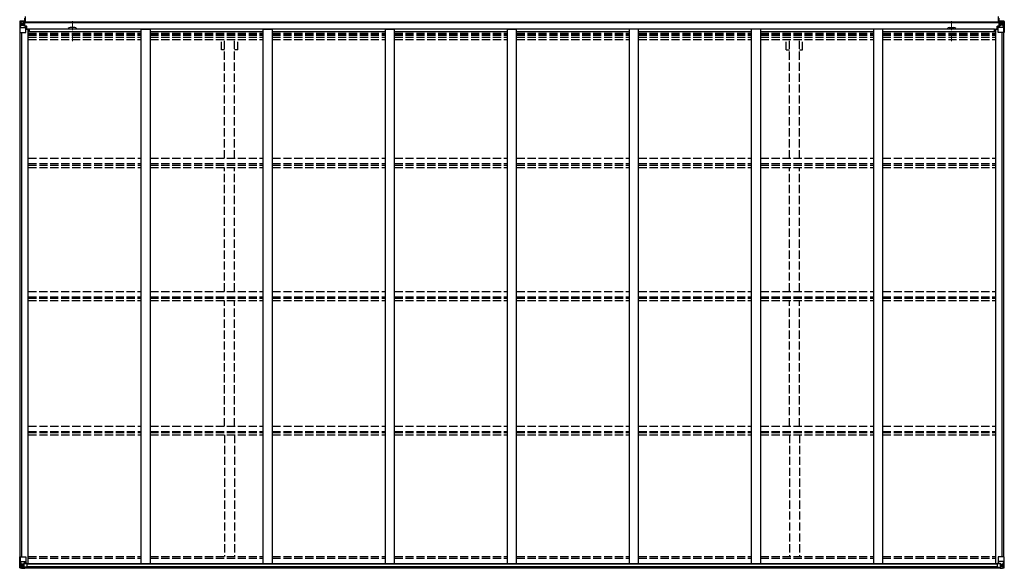
# Model space of a CAD drawing. Units: millimetres. Extents: x 0 to 67280, y 0 to 47520.
# Drawn here: x 58423 to 63827, y 26176 to 29185 of the extents above; entities that cross this region are included whole.
import ezdxf

# ---------------------------------------------------------------- set-up
doc = ezdxf.new("R2010")
doc.units = ezdxf.units.MM
doc.linetypes.add('YCENTER_1', pattern=[13, 10, -1, 1, -1])
doc.linetypes.add('YHIDDEN_1', pattern=[4, 3, -1])
doc.layers.add('OUTLINE', color=253, linetype='Continuous', lineweight=13, plot=False)
doc.layers.add('YKK_13', color=4, linetype='Continuous', lineweight=30)
doc.layers.add('YKK_A1', color=4, linetype='Continuous', lineweight=30)

msp = doc.modelspace()

# ---------------------------------------------------------------- linework, layer by layer
at = {"layer": 'OUTLINE', "linetype": 'YCENTER_1', "ltscale": 5}
for p, q in [((58712.8, 29177.1), (58712.8, 29068.3)), ((63537.8, 29177.1), (63537.8, 29068.3))]:
    msp.add_line(p, q, dxfattribs=at)
at = {"layer": 'YKK_13'}
for p, q in [((58452.3, 29176.9), (58452.3, 29193.9)), ((58453.8, 29176.9), (58453.8, 29193.9)), ((58454.8, 29176.9), (58454.8, 29193.9)), ((63795.8, 29176.9), (63795.8, 29193.9)), ((63796.8, 29176.9), (63796.8, 29193.9)), ((63798.3, 29176.9), (63798.3, 29193.9)), ((58452.3, 29178.1), (58454.8, 29178.1)), ((58452.3, 29177.9), (58454.8, 29177.9)), ((58452.3, 29176.9), (58454.8, 29176.9)), ((63798.3, 29178.1), (63795.8, 29178.1)), ((63798.3, 29177.9), (63795.8, 29177.9)), ((63798.3, 29176.9), (63795.8, 29176.9))]:
    msp.add_line(p, q, dxfattribs=at)
at = {"layer": 'YKK_13', "linetype": 'Continuous'}
for p, q in [((58423.3, 29175.7), (58423.3, 29175.6)), ((58423.3, 29175.6), (58423.3, 29115)), ((58424.2, 29176.7), (58433.3, 29177.2)), ((58424.2, 29176.7), (58424.2, 29176.7)), ((58424.2, 29176.6), (58424.2, 29176.7)), ((58433.2, 29177), (58425.2, 29176.6)), ((58426.1, 29175.6), (58426.1, 29175.5)), ((58426.1, 29115), (58426.1, 29175.5)), ((58426.7, 29141.8), (58430.8, 29153.9)), ((58426.7, 29141.8), (58433.3, 29141.6)), ((58430.1, 29172.2), (58427.3, 29175.8)), ((58430.9, 29168.7), (58433.3, 29168.7)), ((58430.9, 29155.2), (58430.9, 29168.7)), ((58433.3, 29155.2), (58430.9, 29155.2)), ((58433.3, 29177.2), (58445.3, 29178)), ((58445.3, 29177.8), (58433.3, 29177.1)), ((58433.3, 29168.7), (58445.3, 29168.7)), ((58433.3, 29155.2), (58445.3, 29155.2)), ((58433.3, 29155.2), (58433.3, 29155.2)), ((58433.3, 29141.6), (58457.3, 29141.6)), ((58435.9, 29162.5), (58435.9, 29163.4)), ((58435.9, 29163.4), (58436.8, 29163.4)), ((58436.8, 29162.5), (58435.9, 29162.5)), ((58437.8, 29164.4), (58437.8, 29165.4)), ((58437.8, 29165.4), (58438.7, 29165.4)), ((58437.8, 29160.6), (58437.8, 29161.5)), ((58438.7, 29160.6), (58437.8, 29160.6)), ((58438.7, 29165.4), (58438.7, 29164.4)), ((58438.7, 29161.5), (58438.7, 29160.6)), ((58439.7, 29163.4), (58440.7, 29163.4)), ((58440.7, 29162.5), (58439.7, 29162.5)), ((58440.7, 29163.4), (58440.7, 29162.5)), ((58444.3, 29168.7), (58445.3, 29168.7)), ((58451.8, 29178.3), (58445.3, 29178)), ((58445.3, 29151.9), (58445.3, 29178)), ((58445.3, 29177.1), (58451.8, 29177.5)), ((58446.8, 29172.2), (58445.3, 29172.2)), ((58446.8, 29168.7), (58445.3, 29168.7)), ((58446.8, 29155.2), (58445.3, 29155.2)), ((58446.1, 29151.6), (58456.4, 29149.9)), ((58446.1, 29151), (58446.1, 29151.6)), ((58456.4, 29149.3), (58446.1, 29151)), ((58451.8, 29177), (58446.8, 29177)), ((58446.8, 29177), (58446.8, 29151.5)), ((58451.8, 29176.5), (58446.8, 29176.5)), ((58447.3, 29171.9), (58446.8, 29171.9)), ((58450.8, 29167), (58446.8, 29167)), ((58450.8, 29158.7), (58446.8, 29158.7)), ((58446.9, 29170.6), (58450.8, 29170.6)), ((58454.8, 29172.9), (58447.3, 29172.9)), ((58447.3, 29172.9), (58447.3, 29171)), ((58454.8, 29172.9), (58447.3, 29172.9)), ((58447.3, 29171.9), (58454.8, 29171.9)), ((58447.3, 29170.8), (58447.3, 29171)), ((58447.3, 29171), (58447.3, 29171)), ((58454.8, 29171), (58447.3, 29171)), ((58454.8, 29170.9), (58447.3, 29170.8)), ((58447.3, 29170.8), (58447.3, 29170.8)), ((58450.8, 29150.8), (58450.8, 29170.8)), ((58451.8, 29177.5), (58451.8, 29178.3)), ((58451.8, 29177), (58451.8, 29177.5)), ((58451.8, 29177), (58451.8, 29176.5)), ((58451.8, 29176.5), (58451.8, 29175.7)), ((58456.4, 29149.9), (58456.4, 29149.3)), ((58456.7, 29149.9), (58460.8, 29149.8)), ((58457.3, 29116), (58457.3, 29149.1)), ((58460.8, 29148.1), (58457.3, 29148.1)), ((58461.8, 29138), (58457.3, 29138)), ((58477.8, 29134), (58457.3, 29134)), ((58460.8, 29149.8), (58460.8, 29148.1)), ((58461.8, 29149.8), (58460.8, 29149.8)), ((58460.8, 29148.1), (58461.8, 29148.1)), ((58461.8, 29134), (58461.8, 29149.8)), ((63772.8, 29134), (63793.3, 29134)), ((63788.8, 29149.8), (63789.8, 29149.8)), ((63788.8, 29134), (63788.8, 29149.8)), ((63789.8, 29148.1), (63788.8, 29148.1)), ((63788.8, 29138), (63793.3, 29138)), ((63793.8, 29149.9), (63789.8, 29149.8)), ((63789.8, 29149.8), (63789.8, 29148.1)), ((63789.8, 29148.1), (63793.3, 29148.1)), ((63793.3, 29116), (63793.3, 29149.1)), ((63817.3, 29141.6), (63793.3, 29141.6)), ((63804.4, 29151.6), (63794.1, 29149.9)), ((63794.1, 29149.3), (63804.4, 29151)), ((63794.1, 29149.9), (63794.1, 29149.3)), ((63795.8, 29172.9), (63803.3, 29172.9)), ((63795.8, 29172.9), (63803.3, 29172.9)), ((63803.3, 29171.9), (63795.8, 29171.9)), ((63795.8, 29171), (63803.3, 29171)), ((63795.8, 29170.9), (63803.3, 29170.8)), ((63798.8, 29178.3), (63805.3, 29178)), ((63798.8, 29177.5), (63798.8, 29178.3)), ((63805.3, 29177.1), (63798.8, 29177.5)), ((63798.8, 29177), (63798.8, 29177.5)), ((63798.8, 29177), (63803.8, 29177)), ((63798.8, 29177), (63798.8, 29176.5)), ((63798.8, 29176.5), (63803.8, 29176.5)), ((63798.8, 29176.5), (63798.8, 29176)), ((63799.8, 29170.6), (63799.8, 29170.8)), ((63799.8, 29150.8), (63799.8, 29170.6)), ((63803.7, 29170.6), (63799.8, 29170.6)), ((63799.8, 29167), (63803.8, 29167)), ((63799.8, 29158.7), (63803.8, 29158.7)), ((63803.3, 29171.9), (63803.3, 29172.9)), ((63803.3, 29172.9), (63803.3, 29172.9)), ((63803.3, 29171.9), (63803.8, 29171.9)), ((63803.3, 29171), (63803.3, 29171.9)), ((63803.3, 29170.8), (63803.3, 29171)), ((63803.3, 29171), (63803.3, 29171)), ((63803.3, 29170.8), (63803.3, 29170.8)), ((63803.8, 29177), (63803.8, 29151.5)), ((63803.8, 29172.2), (63805.3, 29172.2)), ((63803.8, 29168.7), (63805.3, 29168.7)), ((63803.8, 29155.2), (63805.3, 29155.2)), ((63804.4, 29151), (63804.4, 29151.6)), ((63817.3, 29177.2), (63805.3, 29178)), ((63805.3, 29178), (63805.3, 29151.9)), ((63805.3, 29177.8), (63817.3, 29177.1)), ((63806.3, 29168.7), (63805.3, 29168.7)), ((63817.3, 29168.7), (63805.3, 29168.7)), ((63817.3, 29155.2), (63805.3, 29155.2)), ((63810.8, 29163.4), (63809.9, 29163.4)), ((63809.9, 29163.4), (63809.9, 29162.5)), ((63809.9, 29162.5), (63810.8, 29162.5)), ((63812.7, 29165.4), (63811.8, 29165.4)), ((63811.8, 29165.4), (63811.8, 29164.4)), ((63811.8, 29161.5), (63811.8, 29160.6)), ((63811.8, 29160.6), (63812.7, 29160.6)), ((63812.7, 29164.4), (63812.7, 29165.4)), ((63812.7, 29160.6), (63812.7, 29161.5)), ((63814.7, 29163.4), (63813.7, 29163.4)), ((63813.7, 29162.5), (63814.7, 29162.5)), ((63814.7, 29162.5), (63814.7, 29163.4)), ((63826.3, 29176.7), (63817.3, 29177.2)), ((63819.6, 29168.7), (63817.3, 29168.7)), ((63817.3, 29155.2), (63817.3, 29155.2)), ((63817.3, 29155.2), (63819.6, 29155.2)), ((63823.9, 29141.8), (63817.3, 29141.6)), ((63817.4, 29177), (63825.3, 29176.6)), ((63819.6, 29155.2), (63819.6, 29168.7)), ((63823.9, 29141.8), (63819.7, 29153.9)), ((63820.5, 29172.2), (63823.2, 29175.8)), ((63824.4, 29175.6), (63824.4, 29175.5)), ((63824.4, 29115), (63824.4, 29175.5)), ((63826.3, 29176.7), (63826.3, 29176.7)), ((63826.3, 29176.6), (63826.3, 29176.7)), ((63827.3, 29175.7), (63827.3, 29175.6)), ((63827.3, 29175.6), (63827.3, 29115)), ((58423.3, 29115), (58426.1, 29115)), ((58426.1, 29115), (58456.3, 29115)), ((63824.4, 29115), (63794.3, 29115)), ((63827.3, 29115), (63824.4, 29115)), ((58423.3, 26239.9), (58456.3, 26239.9)), ((58423.3, 26179.1), (58423.3, 26239.9)), ((58426.1, 26239.9), (58426.1, 26179.3)), ((58426.7, 26213), (58433.3, 26213.2)), ((58426.7, 26213), (58430.8, 26200.9)), ((58433.3, 26213.2), (58457.3, 26213.2)), ((58457.3, 26238.9), (58457.3, 26205.8)), ((63793.3, 26238.9), (63793.3, 26205.8)), ((63817.3, 26213.2), (63793.3, 26213.2)), ((63827.3, 26239.9), (63794.3, 26239.9)), ((63823.9, 26213), (63817.3, 26213.2)), ((63823.9, 26213), (63819.7, 26200.9)), ((63824.4, 26239.9), (63824.4, 26179.3)), ((63827.3, 26179.1), (63827.3, 26239.9)), ((58424.2, 26178.2), (58424.2, 26178.1)), ((58424.2, 26178.1), (58433.3, 26177.6)), ((58433.2, 26177.8), (58425.2, 26178.2)), ((58426.1, 26179.2), (58426.1, 26179.3)), ((58430.1, 26182.6), (58427.3, 26179)), ((58433.3, 26199.7), (58430.9, 26199.6)), ((58430.9, 26199.6), (58430.9, 26186.2)), ((58430.9, 26186.2), (58433.3, 26186.1)), ((58433.3, 26199.7), (58433.3, 26199.7)), ((58445.3, 26199.7), (58433.3, 26199.7)), ((58433.3, 26186.1), (58445.3, 26186.1)), ((58445.3, 26177), (58433.3, 26177.8)), ((58433.3, 26177.6), (58451.8, 26176.5)), ((58435.9, 26191.4), (58435.9, 26192.3)), ((58435.9, 26192.3), (58436.8, 26192.3)), ((58436.8, 26191.4), (58435.9, 26191.4)), ((58437.8, 26194.3), (58438.7, 26194.3)), ((58437.8, 26193.3), (58437.8, 26194.3)), ((58437.8, 26189.5), (58437.8, 26190.4)), ((58438.7, 26189.5), (58437.8, 26189.5)), ((58438.7, 26194.3), (58438.7, 26193.3)), ((58438.7, 26190.4), (58438.7, 26189.5)), ((58439.7, 26192.3), (58440.7, 26192.3)), ((58440.7, 26191.4), (58439.7, 26191.4)), ((58440.7, 26192.3), (58440.7, 26191.4)), ((58445.3, 26203.6), (58451.8, 26203.6)), ((58445.3, 26203.6), (58445.3, 26176.9)), ((58456.4, 26205.5), (58446.1, 26203.8)), ((58446.1, 26203.8), (58446.1, 26203.6)), ((58448.8, 26203.6), (58456.4, 26204.9)), ((58451.8, 26203.6), (58460.8, 26203.6)), ((58461.8, 26182.4), (58451.8, 26182.4)), ((58451.8, 26176.5), (58451.8, 26182.4)), ((58460.8, 26181.8), (58451.8, 26181.8)), ((58456.4, 26204.9), (58456.4, 26205.5)), ((58461.8, 26202.7), (58461.8, 26182.5)), ((58461.8, 26182.5), (58461.8, 26182.4)), ((63788.8, 26202.7), (63788.8, 26182.5)), ((63788.8, 26182.5), (63788.8, 26182.4)), ((63788.8, 26182.4), (63798.8, 26182.4)), ((63798.8, 26203.6), (63789.8, 26203.6)), ((63789.8, 26181.8), (63798.8, 26181.8)), ((63794.1, 26205.5), (63804.4, 26203.8)), ((63794.1, 26204.9), (63794.1, 26205.5)), ((63801.7, 26203.6), (63794.1, 26204.9)), ((63805.3, 26203.6), (63798.8, 26203.6)), ((63798.8, 26176.5), (63798.8, 26182.4)), ((63817.3, 26177.6), (63798.8, 26176.5)), ((63804.4, 26203.8), (63804.4, 26203.6)), ((63805.3, 26203.6), (63805.3, 26176.9)), ((63805.3, 26199.7), (63817.3, 26199.7)), ((63817.3, 26186.1), (63805.3, 26186.1)), ((63805.3, 26177), (63817.3, 26177.8)), ((63810.8, 26192.3), (63809.9, 26192.3)), ((63809.9, 26192.3), (63809.9, 26191.4)), ((63809.9, 26191.4), (63810.8, 26191.4)), ((63812.7, 26194.3), (63811.8, 26194.3)), ((63811.8, 26194.3), (63811.8, 26193.3)), ((63811.8, 26190.4), (63811.8, 26189.5)), ((63811.8, 26189.5), (63812.7, 26189.5)), ((63812.7, 26193.3), (63812.7, 26194.3)), ((63812.7, 26189.5), (63812.7, 26190.4)), ((63814.7, 26192.3), (63813.7, 26192.3)), ((63813.7, 26191.4), (63814.7, 26191.4)), ((63814.7, 26191.4), (63814.7, 26192.3)), ((63817.3, 26199.7), (63817.3, 26199.7)), ((63817.3, 26199.7), (63819.6, 26199.6)), ((63819.6, 26186.2), (63817.3, 26186.1)), ((63826.3, 26178.1), (63817.3, 26177.6)), ((63817.4, 26177.8), (63825.3, 26178.2)), ((63819.6, 26199.6), (63819.6, 26186.2)), ((63820.5, 26182.6), (63823.2, 26179)), ((63824.4, 26179.2), (63824.4, 26179.3)), ((63826.3, 26178.2), (63826.3, 26178.1))]:
    msp.add_line(p, q, dxfattribs=at)
for centre in [(58438.3, 29163), (63812.3, 29163), (58438.3, 26191.9), (63812.3, 26191.9)]:
    msp.add_circle(centre, 5.3, dxfattribs=at)
for centre, radius, start, end in [((58424.3, 29175.7), 0.999, 93.4424, 179.9508), ((58424.3, 29175.7), 1, 93.5002, 180.0008), ((58424.3, 29175.6), 0.999, 93.4424, 179.9508), ((58425.4, 29189.3), 12.7, 269.2447, 275.1031), ((58427.4, 29175.7), 1.28, 131.1783, 182.459), ((58436.8, 29164.4), 0.96, 270, 0), ((58436.8, 29161.5), 0.96, 0, 90), ((58439.7, 29164.4), 0.96, 180, 270), ((58439.7, 29161.5), 0.96, 90, 180), ((58446.2, 29152.5), 0.937, 182.3221, 263.2677), ((58446.2, 29151.9), 0.937, 182.3221, 263.2677), ((58447.3, 29173.4), 0.5, 180.0011, 270.0011), ((58447.3, 29173.4), 0.5, 179.998, 269.9969), ((58447.3, 29170.5), 0.5, 90.529, 180.0446), ((58447.3, 29170.3), 0.513, 91.8803, 181.0471), ((58456.3, 29149), 0.937, 2.3221, 83.2677), ((58456.3, 29148.4), 0.937, 2.3221, 83.2677), ((63794.2, 29149), 0.937, 96.7323, 177.6779), ((63794.2, 29148.4), 0.937, 96.7323, 177.6779), ((63803.3, 29173.4), 0.5, 269.9989, 359.9989), ((63803.3, 29173.4), 0.5, 270.0031, 0.002), ((63803.3, 29170.5), 0.5, 359.9554, 89.471), ((63803.3, 29170.3), 0.513, 358.9529, 88.1197), ((63804.3, 29152.5), 0.937, 276.7323, 357.6779), ((63804.3, 29151.9), 0.937, 276.7323, 357.6779), ((63810.8, 29164.4), 0.96, 270, 0), ((63810.8, 29161.5), 0.96, 0, 90), ((63813.7, 29164.4), 0.96, 180, 270), ((63813.7, 29161.5), 0.96, 90, 180), ((63823.1, 29175.7), 1.28, 357.541, 48.8217), ((63825.1, 29189.3), 12.7, 264.8969, 270.7553), ((63826.3, 29175.7), 0.999, 0.0492, 86.5576), ((63826.3, 29175.7), 1, 359.9992, 86.4998), ((63826.3, 29175.6), 0.999, 0.0492, 86.5576), ((58456.3, 29116), 1, 270, 0), ((63794.3, 29116), 1, 180, 270), ((58456.3, 26238.9), 1, 0, 90), ((63794.3, 26238.9), 1, 90, 180), ((58424.3, 26179.2), 0.999, 180.0492, 266.5576), ((58424.3, 26179.1), 0.999, 180.0492, 266.5576), ((58424.3, 26179.1), 1, 179.9992, 266.4998), ((58425.4, 26165.5), 12.7, 84.8969, 90.7553), ((58427.4, 26179.1), 1.28, 177.541, 228.8217), ((58436.8, 26193.3), 0.96, 270, 0), ((58436.8, 26190.4), 0.96, 0, 90), ((58439.7, 26193.3), 0.96, 180, 270), ((58439.7, 26190.4), 0.96, 90, 180), ((58446.2, 26202.9), 0.937, 96.7323, 129.066), ((58456.3, 26206.4), 0.937, 276.7323, 357.6779), ((58456.3, 26205.8), 0.937, 276.7323, 357.6779), ((63794.2, 26206.4), 0.937, 182.3221, 263.2677), ((63794.2, 26205.8), 0.937, 182.3221, 263.2677), ((63804.3, 26202.9), 0.937, 50.934, 83.2677), ((63810.8, 26193.3), 0.96, 270, 0), ((63810.8, 26190.4), 0.96, 0, 90), ((63813.7, 26193.3), 0.96, 180, 270), ((63813.7, 26190.4), 0.96, 90, 180), ((63823.1, 26179.1), 1.28, 311.1783, 2.459), ((63825.1, 26165.5), 12.7, 89.2447, 95.1031), ((63826.3, 26179.2), 0.999, 273.4424, 359.9508), ((63826.3, 26179.1), 0.999, 273.4424, 359.9508), ((63826.3, 26179.1), 1, 273.5002, 0.0008)]:
    msp.add_arc(centre, radius, start, end, dxfattribs=at)
at = {"layer": 'YKK_13', "linetype": 'Continuous', "extrusion": (0, 0, -1)}
for centre, major_axis, ratio, start_param, end_param in [((58625.2, 29189), (201, 12.4), 0.060933, 3.14534, 3.145839), ((58426.2, 29176.7), (2, 0.12), 0.060933, 2.071256, 3.14534), ((58427.4, 29144.2), (0.85, 2.32), 0.403757, 3.00878, 3.974439), ((58426.4, 29173.6), (-0.02, 3), 0.466854, 0.125683, 0.759696), ((58428.1, 29168.6), (0.03, 5), 0.573921, 0.767272, 1.551125), ((58429.5, 29155.2), (0, 3), 0.468246, 1.577288, 2.012794), ((58351.5, 29168.7), (81.7, 0), 0.061163, 6.282413, 6.283185), ((63823.2, 26210.6), (-0.85, -2.32), 0.403757, 3.00878, 3.974439), ((63789.8, 26202.7), (-1, -0.021), 0.906239, 0.018705, 1.589501), ((63789.8, 26182.5), (-1, 0.012), 0.707053, 4.703664, 6.124411), ((63899, 26186.1), (-81.7, 0), 0.061163, 6.282413, 6.283185), ((63821, 26199.6), (0, -3), 0.468246, 1.577288, 2.012794), ((63822.5, 26186.2), (-0.03, -5), 0.573921, 0.767272, 1.551125), ((63824.1, 26181.2), (0.02, -3), 0.466854, 0.125683, 0.759696), ((63824.3, 26178.1), (-2, -0.12), 0.060933, 2.071256, 3.14534), ((63625.3, 26165.8), (-201, -12.4), 0.060933, 3.14534, 3.145839)]:
    msp.add_ellipse(centre, major_axis=major_axis, ratio=ratio, start_param=start_param, end_param=end_param, dxfattribs=at)
at = {"layer": 'YKK_13', "linetype": 'Continuous'}
for centre, major_axis, ratio, start_param, end_param in [((63899, 29168.7), (-81.7, 0), 0.061163, 6.282413, 6.283185), ((63822.5, 29168.6), (-0.03, 5), 0.573921, 0.767272, 1.551125), ((63821, 29155.2), (0, 3), 0.468246, 1.577288, 2.012794), ((63824.1, 29173.6), (0.02, 3), 0.466854, 0.125683, 0.759696), ((63823.2, 29144.2), (-0.85, 2.32), 0.403757, 3.00878, 3.974439), ((63824.3, 29176.7), (-2, 0.12), 0.060933, 2.071256, 3.14534), ((63625.3, 29189), (-201, 12.4), 0.060933, 3.14534, 3.145839), ((58427.4, 26210.6), (0.85, -2.32), 0.403757, 3.00878, 3.974439), ((58426.2, 26178.1), (2, -0.12), 0.060933, 2.071256, 3.14534), ((58625.2, 26165.8), (201, -12.4), 0.060933, 3.14534, 3.145839), ((58426.4, 26181.2), (-0.02, -3), 0.466854, 0.125683, 0.759696), ((58428.1, 26186.2), (0.03, -5), 0.573921, 0.767272, 1.551125), ((58429.5, 26199.6), (0, -3), 0.468246, 1.577288, 2.012794), ((58351.5, 26186.1), (81.7, 0), 0.061163, 6.282413, 6.283185), ((58460.8, 26202.7), (1, -0.021), 0.906239, 0.018705, 1.589501), ((58460.8, 26182.5), (1, 0.012), 0.707053, 4.703664, 6.124411)]:
    msp.add_ellipse(centre, major_axis=major_axis, ratio=ratio, start_param=start_param, end_param=end_param, dxfattribs=at)
at = {"layer": 'YKK_A1'}
for p, q in [((58454.8, 29167.9), (58454.8, 29202.9)), ((63795.8, 29167.9), (63795.8, 29202.9)), ((58446.8, 29175.7), (58454.8, 29175.7)), ((58446.8, 29173.7), (58454.8, 29173.7)), ((63795.8, 29172.6), (58454.8, 29172.6)), ((63795.8, 29167.9), (58454.8, 29167.9)), ((58457.3, 29134), (58470.3, 29134)), ((58470.3, 26203.5), (58470.3, 29134)), ((58477.8, 29135.5), (63772.8, 29135.5)), ((58477.8, 29120.4), (58477.8, 29135.5)), ((58725.3, 29141.8), (58700.3, 29141.8)), ((59090.3, 29133.4), (59140.3, 29133.4)), ((59090.3, 26203.5), (59090.3, 29133.4)), ((59140.3, 26203.5), (59140.3, 29133.4)), ((59760.3, 29133.4), (59810.3, 29133.4)), ((59760.3, 26203.5), (59760.3, 29133.4)), ((59810.3, 26203.5), (59810.3, 29133.4)), ((60430.3, 29133.4), (60480.3, 29133.4)), ((60430.3, 26203.5), (60430.3, 29133.4)), ((60480.3, 26203.5), (60480.3, 29133.4)), ((61100.3, 29133.4), (61150.3, 29133.4)), ((61100.3, 26203.5), (61100.3, 29133.4)), ((61150.3, 26203.5), (61150.3, 29133.4)), ((61820.3, 29133.4), (61770.3, 29133.4)), ((61770.3, 26203.5), (61770.3, 29133.4)), ((61820.3, 26203.5), (61820.3, 29133.4)), ((62490.3, 29133.4), (62440.3, 29133.4)), ((62440.3, 26203.5), (62440.3, 29133.4)), ((62490.3, 26203.5), (62490.3, 29133.4)), ((63160.3, 29133.4), (63110.3, 29133.4)), ((63110.3, 26203.5), (63110.3, 29133.4)), ((63160.3, 26203.5), (63160.3, 29133.4)), ((63525.3, 29141.8), (63550.3, 29141.8)), ((63772.8, 29120.4), (63772.8, 29135.5)), ((63793.3, 29134), (63780.3, 29134)), ((63780.3, 26203.5), (63780.3, 29134)), ((63795.8, 29176), (63803.8, 29176)), ((63795.8, 29173.9), (63803.8, 29173.9)), ((58425.3, 26239.9), (58425.3, 29115)), ((58434.3, 26239.9), (58434.3, 29115)), ((58435, 26239.9), (58435, 29115)), ((58470.3, 29120.4), (59090.3, 29120.4)), ((59140.3, 29120.4), (59760.3, 29120.4)), ((59810.3, 29120.4), (60430.3, 29120.4)), ((60480.3, 29120.4), (61100.3, 29120.4)), ((61150.3, 29120.4), (61770.3, 29120.4)), ((61820.3, 29120.4), (62440.3, 29120.4)), ((62490.3, 29120.4), (63110.3, 29120.4)), ((63160.3, 29120.4), (63780.3, 29120.4)), ((63815.6, 26239.9), (63815.6, 29115)), ((63816.3, 26239.9), (63816.3, 29115)), ((63825.3, 26239.9), (63825.3, 29115)), ((58451.8, 26178.1), (63798.8, 26178.1)), ((58461.2, 26203.5), (63805.3, 26203.5)), ((58461.8, 26201.2), (63788.8, 26201.2)), ((58461.8, 26185.5), (63788.8, 26185.5))]:
    msp.add_line(p, q, dxfattribs=at)
at = {"layer": 'YKK_A1', "linetype": 'YHIDDEN_1', "ltscale": 15}
for p, q in [((58470.3, 29111), (59090.3, 29111)), ((58470.3, 29103.9), (59090.3, 29103.9)), ((58470.3, 29100.2), (59090.3, 29100.2)), ((58470.3, 29088.8), (59090.3, 29088.8)), ((58470.3, 29076), (59090.3, 29076)), ((59140.3, 29111), (59760.3, 29111)), ((59140.3, 29103.9), (59760.3, 29103.9)), ((59140.3, 29100.2), (59760.3, 29100.2)), ((59140.3, 29088.8), (59760.3, 29088.8)), ((59140.3, 29076), (59760.3, 29076)), ((59530.1, 29019.7), (59530.1, 29076)), ((59547.8, 28425.2), (59547.8, 29076)), ((59602.8, 28425.2), (59602.8, 29076)), ((59620.5, 29019.7), (59620.5, 29076)), ((59810.3, 29111), (60430.3, 29111)), ((59810.3, 29103.9), (60430.3, 29103.9)), ((59810.3, 29100.2), (60430.3, 29100.2)), ((59810.3, 29088.8), (60430.3, 29088.8)), ((59810.3, 29076), (60430.3, 29076)), ((60480.3, 29111), (61100.3, 29111)), ((60480.3, 29103.9), (61100.3, 29103.9)), ((60480.3, 29100.2), (61100.3, 29100.2)), ((60480.3, 29088.8), (61100.3, 29088.8)), ((60480.3, 29076), (61100.3, 29076)), ((61150.3, 29111), (61770.3, 29111)), ((61150.3, 29103.9), (61770.3, 29103.9)), ((61150.3, 29100.2), (61770.3, 29100.2)), ((61150.3, 29088.8), (61770.3, 29088.8)), ((61150.3, 29076), (61770.3, 29076)), ((61820.3, 29111), (62440.3, 29111)), ((61820.3, 29103.9), (62440.3, 29103.9)), ((61820.3, 29100.2), (62440.3, 29100.2)), ((61820.3, 29088.8), (62440.3, 29088.8)), ((61820.3, 29076), (62440.3, 29076)), ((62490.3, 29111), (63110.3, 29111)), ((62490.3, 29103.9), (63110.3, 29103.9)), ((62490.3, 29100.2), (63110.3, 29100.2)), ((62490.3, 29088.8), (63110.3, 29088.8)), ((62490.3, 29076), (63110.3, 29076)), ((62630.1, 29019.7), (62630.1, 29076)), ((62647.8, 28425.2), (62647.8, 29076)), ((62702.8, 28425.2), (62702.8, 29076)), ((62720.5, 29019.7), (62720.5, 29076)), ((63160.3, 29111), (63780.3, 29111)), ((63160.3, 29103.9), (63780.3, 29103.9)), ((63160.3, 29100.2), (63780.3, 29100.2)), ((63160.3, 29088.8), (63780.3, 29088.8)), ((63160.3, 29076), (63780.3, 29076)), ((59547.8, 29019.7), (59530.1, 29019.7)), ((59620.5, 29019.7), (59602.8, 29019.7)), ((62630.1, 29019.7), (62647.8, 29019.7)), ((62702.8, 29019.7), (62720.5, 29019.7)), ((58471.1, 28425.2), (59090.3, 28425.2)), ((59140.3, 28425.2), (59760.3, 28425.2)), ((59810.3, 28425.2), (60430.3, 28425.2)), ((60480.3, 28425.2), (61100.3, 28425.2)), ((61150.3, 28425.2), (61770.3, 28425.2)), ((61820.3, 28425.2), (62440.3, 28425.2)), ((62490.3, 28425.2), (63110.3, 28425.2)), ((63160.3, 28425.2), (63781.1, 28425.2)), ((58471.1, 28396.2), (59090.3, 28396.2)), ((58471.1, 28386.7), (59090.3, 28386.7)), ((58471.1, 28373.8), (59090.3, 28373.8)), ((59140.3, 28396.2), (59760.3, 28396.2)), ((59140.3, 28386.7), (59760.3, 28386.7)), ((59140.3, 28373.8), (59760.3, 28373.8)), ((59547.8, 27694.4), (59547.8, 28373.8)), ((59602.8, 27694.4), (59602.8, 28373.8)), ((59810.3, 28396.2), (60430.3, 28396.2)), ((59810.3, 28386.7), (60430.3, 28386.7)), ((59810.3, 28373.8), (60430.3, 28373.8)), ((60480.3, 28396.2), (61100.3, 28396.2)), ((60480.3, 28386.7), (61100.3, 28386.7)), ((60480.3, 28373.8), (61100.3, 28373.8)), ((61150.3, 28396.2), (61770.3, 28396.2)), ((61150.3, 28386.7), (61770.3, 28386.7)), ((61150.3, 28373.8), (61770.3, 28373.8)), ((61820.3, 28396.2), (62440.3, 28396.2)), ((61820.3, 28386.7), (62440.3, 28386.7)), ((61820.3, 28373.8), (62440.3, 28373.8)), ((62490.3, 28396.2), (63110.3, 28396.2)), ((62490.3, 28386.7), (63110.3, 28386.7)), ((62490.3, 28373.8), (63110.3, 28373.8)), ((62647.8, 27694.4), (62647.8, 28373.8)), ((62702.8, 27694.4), (62702.8, 28373.8)), ((63160.3, 28396.2), (63781.1, 28396.2)), ((63160.3, 28386.7), (63781.1, 28386.7)), ((63160.3, 28373.8), (63781.1, 28373.8)), ((58470.3, 27694.4), (59090.3, 27694.4)), ((59140.3, 27694.4), (59760.3, 27694.4)), ((59810.3, 27694.4), (60430.3, 27694.4)), ((60480.3, 27694.4), (61100.3, 27694.4)), ((61150.3, 27694.4), (61770.3, 27694.4)), ((61820.3, 27694.4), (62440.3, 27694.4)), ((62490.3, 27694.4), (63110.3, 27694.4)), ((63160.3, 27694.4), (63780.3, 27694.4)), ((58470.3, 27665), (59090.3, 27665)), ((58470.3, 27657.9), (59090.3, 27657.9)), ((58470.3, 27644.9), (59090.3, 27644.9)), ((59140.3, 27665), (59760.3, 27665)), ((59140.3, 27657.9), (59760.3, 27657.9)), ((59140.3, 27644.9), (59760.3, 27644.9)), ((59547.8, 26955.6), (59547.8, 27644.9)), ((59602.8, 26955.6), (59602.8, 27644.9)), ((59810.3, 27665), (60430.3, 27665)), ((59810.3, 27657.9), (60430.3, 27657.9)), ((59810.3, 27644.9), (60430.3, 27644.9)), ((60480.3, 27665), (61100.3, 27665)), ((60480.3, 27657.9), (61100.3, 27657.9)), ((60480.3, 27644.9), (61100.3, 27644.9)), ((61150.3, 27665), (61770.3, 27665)), ((61150.3, 27657.9), (61770.3, 27657.9)), ((61150.3, 27644.9), (61770.3, 27644.9)), ((61820.3, 27665), (62440.3, 27665)), ((61820.3, 27657.9), (62440.3, 27657.9)), ((61820.3, 27644.9), (62440.3, 27644.9)), ((62490.3, 27665), (63110.3, 27665)), ((62490.3, 27657.9), (63110.3, 27657.9)), ((62490.3, 27644.9), (63110.3, 27644.9)), ((62647.8, 26955.6), (62647.8, 27644.9)), ((62702.8, 26955.6), (62702.8, 27644.9)), ((63160.3, 27665), (63780.3, 27665)), ((63160.3, 27657.9), (63780.3, 27657.9)), ((63160.3, 27644.9), (63780.3, 27644.9)), ((58471.1, 26955.6), (59090.3, 26955.6)), ((58471.1, 26925.9), (59090.3, 26925.9)), ((58471.1, 26921.3), (59090.3, 26921.3)), ((59140.3, 26955.6), (59760.3, 26955.6)), ((59140.3, 26925.9), (59760.3, 26925.9)), ((59140.3, 26921.3), (59760.3, 26921.3)), ((59810.3, 26955.6), (60430.3, 26955.6)), ((59810.3, 26925.9), (60430.3, 26925.9)), ((59810.3, 26921.3), (60430.3, 26921.3)), ((60480.3, 26955.6), (61100.3, 26955.6)), ((60480.3, 26925.9), (61100.3, 26925.9)), ((60480.3, 26921.3), (61100.3, 26921.3)), ((61150.3, 26955.6), (61770.3, 26955.6)), ((61150.3, 26925.9), (61770.3, 26925.9)), ((61150.3, 26921.3), (61770.3, 26921.3)), ((61820.3, 26955.6), (62440.3, 26955.6)), ((61820.3, 26925.9), (62440.3, 26925.9)), ((61820.3, 26921.3), (62440.3, 26921.3)), ((62490.3, 26955.6), (63110.3, 26955.6)), ((62490.3, 26925.9), (63110.3, 26925.9)), ((62490.3, 26921.3), (63110.3, 26921.3)), ((63160.3, 26955.6), (63781.1, 26955.6)), ((63160.3, 26925.9), (63781.1, 26925.9)), ((63160.3, 26921.3), (63781.1, 26921.3)), ((58471.1, 26908.2), (59090.3, 26908.2)), ((59140.3, 26908.2), (59760.3, 26908.2)), ((59547.8, 26908.2), (59547.8, 26240.7)), ((59602.8, 26908.2), (59602.8, 26240.7)), ((59810.3, 26908.2), (60430.3, 26908.2)), ((60480.3, 26908.2), (61100.3, 26908.2)), ((61150.3, 26908.2), (61770.3, 26908.2)), ((61820.3, 26908.2), (62440.3, 26908.2)), ((62490.3, 26908.2), (63110.3, 26908.2)), ((62647.8, 26908.2), (62647.8, 26240.7)), ((62702.8, 26908.2), (62702.8, 26240.7)), ((63160.3, 26908.2), (63781.1, 26908.2)), ((58470.3, 26240.7), (59090.3, 26240.7)), ((58470.3, 26231.6), (59090.3, 26231.6)), ((59140.3, 26240.7), (59760.3, 26240.7)), ((59140.3, 26231.6), (59760.3, 26231.6)), ((59810.3, 26240.7), (60430.3, 26240.7)), ((59810.3, 26231.6), (60430.3, 26231.6)), ((60480.3, 26240.7), (61100.3, 26240.7)), ((60480.3, 26231.6), (61100.3, 26231.6)), ((61150.3, 26240.7), (61770.3, 26240.7)), ((61150.3, 26231.6), (61770.3, 26231.6)), ((61820.3, 26240.7), (62440.3, 26240.7)), ((61820.3, 26231.6), (62440.3, 26231.6)), ((62490.3, 26240.7), (63110.3, 26240.7)), ((62490.3, 26231.6), (63110.3, 26231.6)), ((63160.3, 26240.7), (63780.3, 26240.7)), ((63160.3, 26231.6), (63780.3, 26231.6))]:
    msp.add_line(p, q, dxfattribs=at)
at = {"layer": 'YKK_A1'}
for centre, start, end in [((58700.3, 29129.3), 90, 146.1283), ((58725.3, 29129.3), 33.8717, 90), ((63525.3, 29129.3), 90, 146.1283), ((63550.3, 29129.3), 33.8717, 90)]:
    msp.add_arc(centre, 12.5, start, end, dxfattribs=at)

doc.saveas('drawing.dxf')
